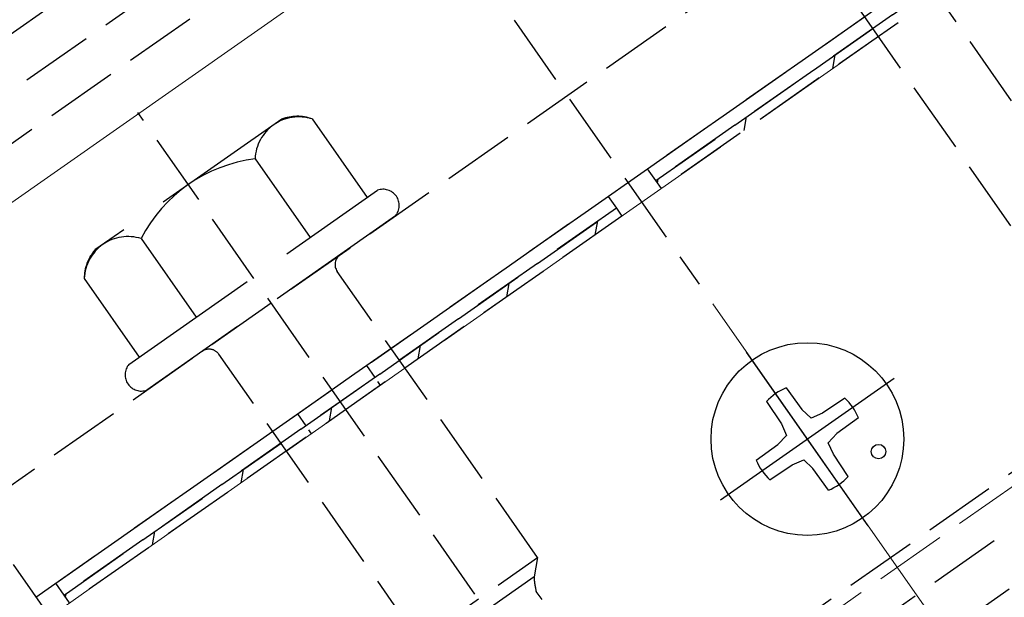
# Model space of a CAD drawing. Extents: x 0 to 1750, y 0 to 2611.
# Drawn here: x 950 to 991, y 936 to 960 of the extents above; entities that cross this region are included whole.
import ezdxf

# ---------------------------------------------------------------- set-up
doc = ezdxf.new("R2010")
doc.units = 0
doc.linetypes.add('YCENTER_1', pattern=[13, 10, -1, 1, -1])
doc.linetypes.add('YHIDDEN_1', pattern=[4, 3, -1])
for name, color, linetype, lineweight in [('YKK_12', 2, 'CONTINUOUS', 13), ('YKK_13', 4, 'CONTINUOUS', 30), ('YKK_D', 6, 'CONTINUOUS', 13), ('YSS_K', 3, 'CONTINUOUS', 13)]:
    doc.layers.add(name, color=color, linetype=linetype, lineweight=lineweight)

msp = doc.modelspace()

# ---------------------------------------------------------------- linework, layer by layer
at = {"layer": 'YKK_12'}
msp.add_line((1052.691, 1024.999), (652.598, 744.851), dxfattribs=at)
at = {"layer": 'YKK_12', "linetype": 'YHIDDEN_1'}
msp.add_line((1063.253, 991.499), (663.621, 711.674), dxfattribs=at)
at = {"layer": 'YKK_13', "linetype": 'YHIDDEN_1'}
for p, q in [((365.127, 500.957), (1063.695, 990.099)), ((365.758, 498.957), (1064.325, 988.099)), ((939.028, 952.432), (988.177, 986.847)), ((940.147, 950.834), (989.296, 985.249)), ((941.179, 949.359), (990.328, 983.774)), ((947.834, 939.856), (996.983, 974.27)), ((1018.396, 917.538), (979.164, 973.567)), ((950.356, 936.253), (999.505, 970.668)), ((975.751, 954.032), (998.688, 970.092)), ((999.032, 969.601), (976.095, 953.541)), ((976.095, 953.541), (999.032, 969.601)), ((999.261, 969.273), (976.325, 953.213)), ((990.842, 951.658), (982.525, 963.536)), ((970.213, 960.199), (977.888, 949.238)), ((935.643, 957.267), (961.256, 920.687)), ((993.821, 900.33), (954.589, 956.36)), ((961.256, 920.687), (1010.405, 955.102)), ((976.095, 953.541), (975.751, 954.032)), ((976.325, 953.213), (976.095, 953.541)), ((951.177, 936.825), (974.113, 952.885)), ((974.113, 952.885), (974.457, 952.394)), ((974.457, 952.394), (951.521, 936.333)), ((951.521, 936.333), (974.457, 952.394)), ((974.457, 952.394), (974.687, 952.066)), ((974.687, 952.066), (951.75, 936.006)), ((971.182, 937.893), (962.865, 949.77)), ((966.267, 934.451), (957.95, 946.329)), ((966.267, 934.451), (971.182, 937.893)), ((971.182, 937.893), (971.04, 937.085)), ((971.04, 937.085), (967.075, 934.309)), ((951.521, 936.333), (951.177, 936.825)), ((951.75, 936.006), (951.521, 936.333)), ((971.368, 936.145), (971.127, 936.489))]:
    msp.add_line(p, q, dxfattribs=at)
at = {"layer": 'YKK_13', "linetype": 'Continuous'}
for p, q in [((983.444, 958.198), (983.543, 958.755)), ((979.766, 955.623), (979.865, 956.18)), ((976.159, 953.45), (976.186, 953.604)), ((973.582, 951.293), (973.68, 951.85)), ((969.904, 948.717), (970.002, 949.274)), ((966.226, 946.142), (966.324, 946.699)), ((962.548, 943.566), (962.646, 944.123)), ((958.87, 940.991), (958.968, 941.548)), ((955.192, 938.415), (955.29, 938.973)), ((951.585, 936.242), (951.612, 936.397))]:
    msp.add_line(p, q, dxfattribs=at)
at = {"layer": 'YKK_13', "linetype": 'YHIDDEN_1', "ltscale": 2}
for p, q in [((960.558, 956.09), (952.802, 950.659)), ((961.82, 956.098), (964.105, 952.836)), ((959.456, 954.442), (961.74, 951.18)), ((954.215, 945.911), (964.536, 953.138)), ((965.282, 952.073), (954.96, 944.846)), ((954.726, 951.131), (957.011, 947.868)), ((952.362, 949.475), (954.646, 946.213))]:
    msp.add_line(p, q, dxfattribs=at)
at = {"layer": 'YKK_13', "linetype": 'YCENTER_1'}
for p, q in [((984.911, 939.207), (979.864, 946.416)), ((978.783, 940.288), (985.992, 945.335))]:
    msp.add_line(p, q, dxfattribs=at)
at = {"layer": 'YKK_13', "linetype": 'YHIDDEN_1', "ltscale": 0.2}
for p, q in [((964.078, 945.859), (964.652, 945.04)), ((961.211, 943.851), (961.785, 943.032))]:
    msp.add_line(p, q, dxfattribs=at)
at = {"layer": 'YKK_13'}
for p, q in [((981.509, 944.937), (982.161, 944.041)), ((983.94, 944.509), (983.021, 943.889)), ((980.69, 944.364), (981.31, 943.445)), ((982.161, 944.041), (982.54, 943.675)), ((983.021, 943.889), (982.54, 943.675)), ((984.513, 943.689), (983.617, 943.038)), ((981.31, 943.445), (981.524, 942.964)), ((981.158, 942.585), (981.524, 942.964)), ((983.617, 943.038), (983.251, 942.659)), ((980.262, 941.933), (981.158, 942.585)), ((983.465, 942.178), (983.251, 942.659)), ((984.085, 941.259), (983.465, 942.178)), ((980.835, 941.114), (981.754, 941.734)), ((981.754, 941.734), (982.235, 941.948)), ((982.614, 941.582), (982.235, 941.948)), ((983.265, 940.686), (982.614, 941.582))]:
    msp.add_line(p, q, dxfattribs=at)
for centre, radius in [((982.387, 942.811), 4), ((985.342, 942.29), 0.3)]:
    msp.add_circle(centre, radius, dxfattribs=at)
at = {"layer": 'YKK_13', "linetype": 'YHIDDEN_1', "ltscale": 2}
for centre, radius, start, end in [((961.265, 954.374), 1.811, 72.1495, 177.8505), ((961.2, 954.426), 1.783, 69.6509, 111.1212), ((960.217, 948.322), 6.168, 97.0919, 152.9081), ((954.171, 949.407), 1.811, 72.1495, 177.8505), ((954.145, 949.486), 1.783, 138.8788, 180.3491)]:
    msp.add_arc(centre, radius, start, end, dxfattribs=at)
at = {"layer": 'YKK_13', "linetype": 'YHIDDEN_1'}
for centre, radius, start, end in [((964.768, 952.506), 0.673, 319.8628, 110.1372), ((963.275, 950.057), 0.5, 125, 215), ((957.541, 946.042), 0.5, 35, 125), ((954.729, 945.477), 0.673, 139.8628, 290.1372), ((973.379, 937.125), 2.339, 180.9737, 195.7714)]:
    msp.add_arc(centre, radius, start, end, dxfattribs=at)
at = {"layer": 'YKK_13'}
for start, end in [(112.4441, 137.5559), (22.4441, 47.5559), (202.4441, 227.5559), (292.4441, 317.5559)]:
    msp.add_arc((982.387, 942.811), 2.3, start, end, dxfattribs=at)
at = {"layer": 'YKK_D'}
msp.add_line((978.461, 948.419), (1010.493, 902.673), dxfattribs=at)
msp.add_line((978.461, 948.419), (1010.493, 902.673), dxfattribs=at)
at = {"layer": 'YSS_K', "linetype": 'YHIDDEN_1', "ltscale": 2}
msp.add_line((1057.421, 1009.997), (382.691, 537.546), dxfattribs=at)

doc.saveas('drawing.dxf')
